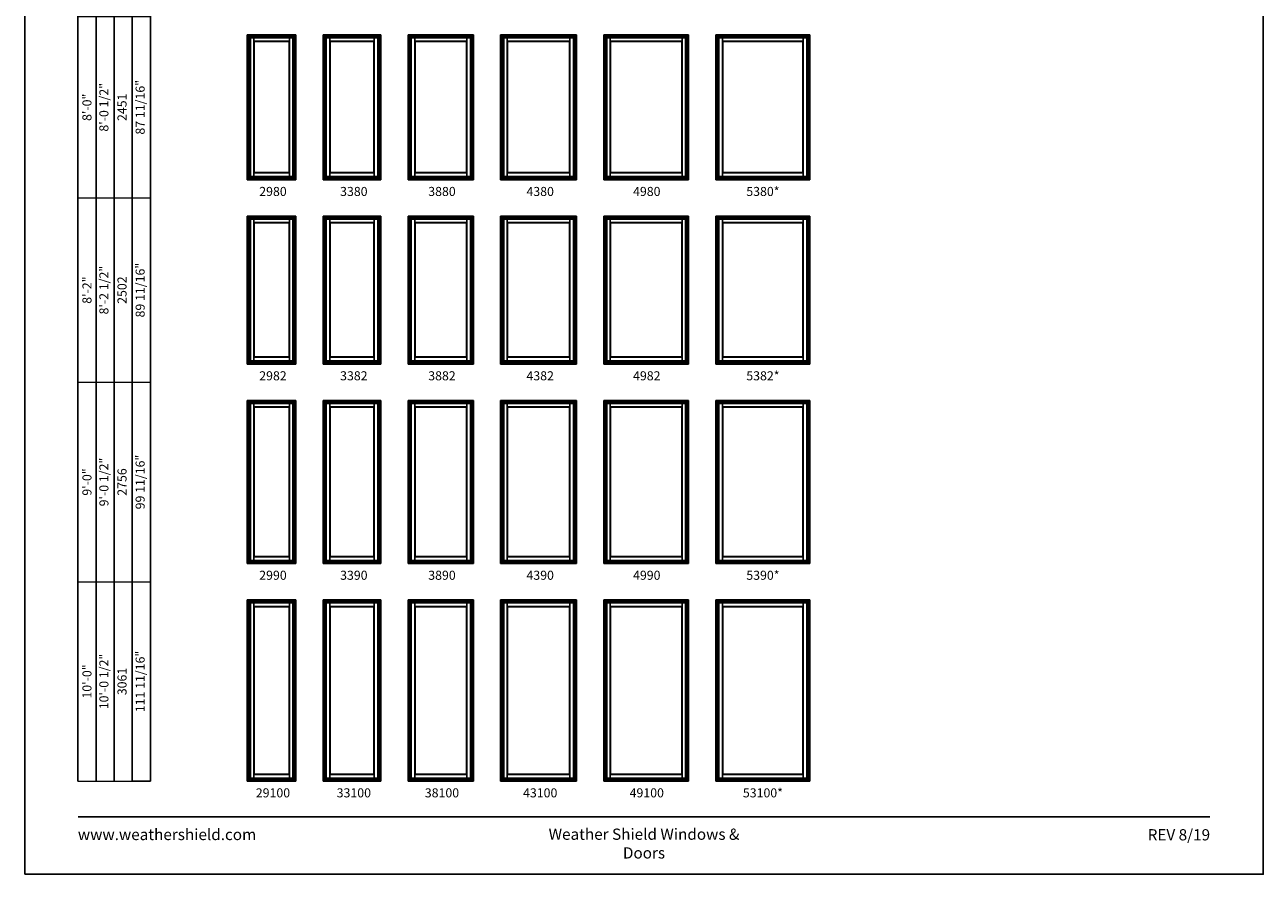
# Model space of a CAD drawing. Extents: x 0 to 820, y 30 to 1100.
# Drawn here: x 0 to 820, y 30 to 592 of the extents above; entities that cross this region are included whole.
import ezdxf
from ezdxf.enums import TextEntityAlignment as Align

# ---------------------------------------------------------------- set-up
doc = ezdxf.new("R2010")
doc.units = 0
doc.header["$LTSCALE"] = 0.25
doc.header["$MEASUREMENT"] = 0
doc.layers.get('0').update_dxf_attribs({"linetype": 'CONTINUOUS'})
doc.layers.get('Defpoints').update_dxf_attribs({"color": 3, "linetype": 'CONTINUOUS'})
doc.styles.add('ARIAL', font='arial.ttf', dxfattribs={"height": 4})

# ---------------------------------------------------------------- blocks, each defined once
blk = doc.blocks.new('*T14')
at = {"color": 0, "linetype": 'ByBlock', "lineweight": -2, "transparency": 16777216}
blk.add_line((36, 0), (48, 0), dxfattribs=at)
at = {"layer": 'Defpoints', "color": 8, "linetype": 'ByBlock', "lineweight": 0, "transparency": 16777216}
for p, q in [((0, 0), (0, 824)), ((0, 824), (48, 824)), ((12, 0), (12, 824)), ((24, 0), (24, 824)), ((36, 0), (36, 824)), ((48, 0), (48, 824)), ((0, 724), (48, 724)), ((0, 618), (48, 618)), ((0, 506), (48, 506)), ((0, 386), (48, 386)), ((0, 264), (48, 264)), ((0, 132), (48, 132)), ((0, 0), (36, 0))]:
    blk.add_line(p, q, dxfattribs=at)
at = {"color": 0, "transparency": 16777216, "char_height": 6, "attachment_point": 5, "rotation": 90, "style": 'ARIAL'}
for s, insert, width in [('{\\A1;6\'-7 1/2"', (6, 774), 99.88), ('71 3/16"', (42, 774), 99.88), ('6\'-8"', (18, 774), 99.88), ('2032', (30, 774), 99.88), ('{\\A1;6\'-10"', (6, 671), 105.88), ('6\'-10 1/2"', (18, 671), 105.88), ('73 11/16"', (42, 671), 105.88), ('2096', (30, 671), 105.88), ('7\'-2 1/2"', (18, 562), 111.88), ('77 11/16"', (42, 562), 111.88), ('{\\A1;7\'-2"', (6, 562), 111.88), ('2197', (30, 562), 111.88), ('8\'-0 1/2"', (18, 446), 119.88), ('87 11/16"', (42, 446), 119.88), ('{\\A1;8\'-0"', (6, 446), 119.88), ('2451', (30, 446), 119.88), ('8\'-2 1/2"', (18, 325), 121.88), ('89 11/16"', (42, 325), 121.88), ('{\\A1;8\'-2"', (6, 325), 121.88), ('2502', (30, 325), 121.88), ('9\'-0 1/2"', (18, 198), 131.88), ('99 11/16"', (42, 198), 131.88), ('{\\A1;9\'-0"', (6, 198), 131.88), ('2756', (30, 198), 131.88), ('10\'-0 1/2"', (18, 66), 131.88), ('111 11/16"', (42, 66), 131.88), ('{\\A1;10\'-0"', (6, 66), 131.88), ('3061', (30, 66), 131.88)]:
    blk.add_mtext(s, dxfattribs=dict(at, insert=insert, width=width))

msp = doc.modelspace()

# ---------------------------------------------------------------- linework, layer by layer
for p, q in [((35.17, 986.73), (35.17, 91.56)), ((47.17, 974.73), (47.17, 91.56)), ((59.17, 962.73), (59.17, 91.56)), ((71.17, 950.73), (71.17, 91.56)), ((83.17, 938.73), (83.17, 91.56)), ((178.38, 584.37), (148.5, 584.37)), ((148.5, 489.56), (148.5, 584.37)), ((178.38, 584.07), (148.5, 584.07)), ((149.13, 491.44), (149.13, 584.07)), ((149.35, 491.66), (149.35, 583.52)), ((149.35, 583.52), (177.53, 583.52)), ((151.69, 491.66), (151.69, 583.52)), ((175.19, 491.66), (175.19, 583.52)), ((177.53, 491.66), (177.53, 583.52)), ((177.75, 491.44), (177.75, 584.07)), ((178.38, 489.56), (178.38, 584.37)), ((234.63, 584.37), (198.75, 584.37)), ((198.75, 489.56), (198.75, 584.37)), ((234.63, 584.07), (198.75, 584.07)), ((199.38, 491.44), (199.38, 584.07)), ((199.6, 491.66), (199.6, 583.52)), ((199.6, 583.52), (233.78, 583.52)), ((201.94, 491.66), (201.94, 583.52)), ((231.44, 491.66), (231.44, 583.52)), ((233.78, 491.66), (233.78, 583.52)), ((234, 491.44), (234, 584.07)), ((234.63, 489.56), (234.63, 584.37)), ((295.88, 584.37), (255, 584.37)), ((255, 489.56), (255, 584.37)), ((295.88, 584.07), (255, 584.07)), ((255.63, 491.44), (255.63, 584.07)), ((255.85, 491.66), (255.85, 583.52)), ((255.85, 583.52), (295.03, 583.52)), ((258.19, 491.66), (258.19, 583.52)), ((292.69, 491.66), (292.69, 583.52)), ((295.03, 491.66), (295.03, 583.52)), ((295.25, 491.44), (295.25, 584.07)), ((295.88, 489.56), (295.88, 584.37)), ((364.13, 584.37), (316.25, 584.37)), ((316.25, 489.56), (316.25, 584.37)), ((364.13, 584.07), (316.25, 584.07)), ((316.88, 491.44), (316.88, 584.07)), ((317.1, 491.66), (317.1, 583.52)), ((317.1, 583.52), (363.28, 583.52)), ((319.44, 491.66), (319.44, 583.52)), ((360.94, 491.66), (360.94, 583.52)), ((363.28, 491.66), (363.28, 583.52)), ((363.5, 491.44), (363.5, 584.07)), ((364.13, 489.56), (364.13, 584.37)), ((438.38, 584.37), (384.5, 584.37)), ((384.5, 489.56), (384.5, 584.37)), ((438.38, 584.07), (384.5, 584.07)), ((385.13, 491.44), (385.13, 584.07)), ((385.35, 491.66), (385.35, 583.52)), ((385.35, 583.52), (437.53, 583.52)), ((387.69, 491.66), (387.69, 583.52)), ((435.19, 491.66), (435.19, 583.52)), ((437.53, 491.66), (437.53, 583.52)), ((437.75, 491.44), (437.75, 584.07)), ((438.38, 489.56), (438.38, 584.37)), ((518.63, 584.37), (458.75, 584.37)), ((458.75, 489.56), (458.75, 584.37)), ((518.63, 584.07), (458.75, 584.07)), ((459.38, 491.44), (459.38, 584.07)), ((459.6, 491.66), (459.6, 583.52)), ((459.6, 583.52), (517.78, 583.52)), ((461.94, 491.66), (461.94, 583.52)), ((515.44, 491.66), (515.44, 583.52)), ((517.78, 491.66), (517.78, 583.52)), ((518, 491.44), (518, 584.07)), ((518.63, 489.56), (518.63, 584.37)), ((175.19, 581.22), (151.69, 581.22)), ((174.97, 581), (151.91, 581)), ((151.91, 494.31), (151.91, 581)), ((174.97, 494.31), (174.97, 581)), ((231.44, 581.22), (201.94, 581.22)), ((231.22, 581), (202.16, 581)), ((202.16, 494.31), (202.16, 581)), ((231.22, 494.31), (231.22, 581)), ((292.69, 581.22), (258.19, 581.22)), ((292.47, 581), (258.41, 581)), ((258.41, 494.31), (258.41, 581)), ((292.47, 494.31), (292.47, 581)), ((360.94, 581.22), (319.44, 581.22)), ((360.72, 581), (319.66, 581)), ((319.66, 494.31), (319.66, 581)), ((360.72, 494.31), (360.72, 581)), ((435.19, 581.22), (387.69, 581.22)), ((434.97, 581), (387.91, 581)), ((387.91, 494.31), (387.91, 581)), ((434.97, 494.31), (434.97, 581)), ((515.44, 581.22), (461.94, 581.22)), ((515.22, 581), (462.16, 581)), ((462.16, 494.31), (462.16, 581)), ((515.22, 494.31), (515.22, 581)), ((175.19, 494.09), (151.69, 494.09)), ((174.97, 494.31), (151.91, 494.31)), ((231.44, 494.09), (201.94, 494.09)), ((231.22, 494.31), (202.16, 494.31)), ((292.69, 494.09), (258.19, 494.09)), ((292.47, 494.31), (258.41, 494.31)), ((360.94, 494.09), (319.44, 494.09)), ((360.72, 494.31), (319.66, 494.31)), ((435.19, 494.09), (387.69, 494.09)), ((434.97, 494.31), (387.91, 494.31)), ((515.44, 494.09), (461.94, 494.09)), ((515.22, 494.31), (462.16, 494.31)), ((149.13, 491.44), (177.75, 491.44)), ((199.38, 491.44), (234, 491.44)), ((255.63, 491.44), (295.25, 491.44)), ((316.88, 491.44), (363.5, 491.44)), ((385.13, 491.44), (437.75, 491.44)), ((459.38, 491.44), (518, 491.44)), ((178.38, 464.37), (148.5, 464.37)), ((148.5, 367.56), (148.5, 464.37)), ((178.38, 464.07), (148.5, 464.07)), ((149.13, 369.44), (149.13, 464.07)), ((149.35, 369.66), (149.35, 463.52)), ((149.35, 463.52), (177.53, 463.52)), ((151.69, 369.66), (151.69, 463.52)), ((175.19, 461.22), (151.69, 461.22)), ((174.97, 461), (151.91, 461)), ((151.91, 372.31), (151.91, 461)), ((174.97, 372.31), (174.97, 461)), ((175.19, 369.66), (175.19, 463.52)), ((177.53, 369.66), (177.53, 463.52)), ((177.75, 369.44), (177.75, 464.07)), ((178.38, 367.56), (178.38, 464.37)), ((234.63, 464.37), (198.75, 464.37)), ((198.75, 367.56), (198.75, 464.37)), ((234.63, 464.07), (198.75, 464.07)), ((199.38, 369.44), (199.38, 464.07)), ((199.6, 369.66), (199.6, 463.52)), ((199.6, 463.52), (233.78, 463.52)), ((201.94, 369.66), (201.94, 463.52)), ((231.44, 461.22), (201.94, 461.22)), ((231.22, 461), (202.16, 461)), ((202.16, 372.31), (202.16, 461)), ((231.22, 372.31), (231.22, 461)), ((231.44, 369.66), (231.44, 463.52)), ((233.78, 369.66), (233.78, 463.52)), ((234, 369.44), (234, 464.07)), ((234.63, 367.56), (234.63, 464.37)), ((295.88, 464.37), (255, 464.37)), ((255, 367.56), (255, 464.37)), ((295.88, 464.07), (255, 464.07)), ((255.63, 369.44), (255.63, 464.07)), ((255.85, 369.66), (255.85, 463.52)), ((255.85, 463.52), (295.03, 463.52)), ((258.19, 369.66), (258.19, 463.52)), ((292.69, 461.22), (258.19, 461.22)), ((292.47, 461), (258.41, 461)), ((258.41, 372.31), (258.41, 461)), ((292.47, 372.31), (292.47, 461)), ((292.69, 369.66), (292.69, 463.52)), ((295.03, 369.66), (295.03, 463.52)), ((295.25, 369.44), (295.25, 464.07)), ((295.88, 367.56), (295.88, 464.37)), ((364.13, 464.37), (316.25, 464.37)), ((316.25, 367.56), (316.25, 464.37)), ((364.13, 464.07), (316.25, 464.07)), ((316.88, 369.44), (316.88, 464.07)), ((317.1, 369.66), (317.1, 463.52)), ((317.1, 463.52), (363.28, 463.52)), ((319.44, 369.66), (319.44, 463.52)), ((360.94, 461.22), (319.44, 461.22)), ((360.72, 461), (319.66, 461)), ((319.66, 372.31), (319.66, 461)), ((360.72, 372.31), (360.72, 461)), ((360.94, 369.66), (360.94, 463.52)), ((363.28, 369.66), (363.28, 463.52)), ((363.5, 369.44), (363.5, 464.07)), ((364.13, 367.56), (364.13, 464.37)), ((438.38, 464.37), (384.5, 464.37)), ((384.5, 367.56), (384.5, 464.37)), ((438.38, 464.07), (384.5, 464.07)), ((385.13, 369.44), (385.13, 464.07)), ((385.35, 369.66), (385.35, 463.52)), ((385.35, 463.52), (437.53, 463.52)), ((387.69, 369.66), (387.69, 463.52)), ((435.19, 461.22), (387.69, 461.22)), ((434.97, 461), (387.91, 461)), ((387.91, 372.31), (387.91, 461)), ((434.97, 372.31), (434.97, 461)), ((435.19, 369.66), (435.19, 463.52)), ((437.53, 369.66), (437.53, 463.52)), ((437.75, 369.44), (437.75, 464.07)), ((438.38, 367.56), (438.38, 464.37)), ((518.63, 464.37), (458.75, 464.37)), ((458.75, 367.56), (458.75, 464.37)), ((518.63, 464.07), (458.75, 464.07)), ((459.38, 369.44), (459.38, 464.07)), ((459.6, 369.66), (459.6, 463.52)), ((459.6, 463.52), (517.78, 463.52)), ((461.94, 369.66), (461.94, 463.52)), ((515.44, 461.22), (461.94, 461.22)), ((515.22, 461), (462.16, 461)), ((462.16, 372.31), (462.16, 461)), ((515.22, 372.31), (515.22, 461)), ((515.44, 369.66), (515.44, 463.52)), ((517.78, 369.66), (517.78, 463.52)), ((518, 369.44), (518, 464.07)), ((518.63, 367.56), (518.63, 464.37)), ((149.13, 369.44), (177.75, 369.44)), ((175.19, 372.09), (151.69, 372.09)), ((174.97, 372.31), (151.91, 372.31)), ((199.38, 369.44), (234, 369.44)), ((231.44, 372.09), (201.94, 372.09)), ((231.22, 372.31), (202.16, 372.31)), ((255.63, 369.44), (295.25, 369.44)), ((292.69, 372.09), (258.19, 372.09)), ((292.47, 372.31), (258.41, 372.31)), ((316.88, 369.44), (363.5, 369.44)), ((360.94, 372.09), (319.44, 372.09)), ((360.72, 372.31), (319.66, 372.31)), ((385.13, 369.44), (437.75, 369.44)), ((435.19, 372.09), (387.69, 372.09)), ((434.97, 372.31), (387.91, 372.31)), ((459.38, 369.44), (518, 369.44)), ((515.44, 372.09), (461.94, 372.09)), ((515.22, 372.31), (462.16, 372.31)), ((178.38, 342.37), (148.5, 342.37)), ((148.5, 235.56), (148.5, 342.37)), ((178.38, 342.07), (148.5, 342.07)), ((149.13, 237.44), (149.13, 342.07)), ((149.35, 237.66), (149.35, 341.52)), ((149.35, 341.52), (177.53, 341.52)), ((151.69, 237.66), (151.69, 341.52)), ((175.19, 339.22), (151.69, 339.22)), ((174.97, 339), (151.91, 339)), ((151.91, 240.31), (151.91, 339)), ((174.97, 240.31), (174.97, 339)), ((175.19, 237.66), (175.19, 341.52)), ((177.53, 237.66), (177.53, 341.52)), ((177.75, 237.44), (177.75, 342.07)), ((178.38, 235.56), (178.38, 342.37)), ((234.63, 342.37), (198.75, 342.37)), ((198.75, 235.56), (198.75, 342.37)), ((234.63, 342.07), (198.75, 342.07)), ((199.38, 237.44), (199.38, 342.07)), ((199.6, 237.66), (199.6, 341.52)), ((199.6, 341.52), (233.78, 341.52)), ((201.94, 237.66), (201.94, 341.52)), ((231.44, 339.22), (201.94, 339.22)), ((231.22, 339), (202.16, 339)), ((202.16, 240.31), (202.16, 339)), ((231.22, 240.31), (231.22, 339)), ((231.44, 237.66), (231.44, 341.52)), ((233.78, 237.66), (233.78, 341.52)), ((234, 237.44), (234, 342.07)), ((234.63, 235.56), (234.63, 342.37)), ((295.88, 342.37), (255, 342.37)), ((255, 235.56), (255, 342.37)), ((295.88, 342.07), (255, 342.07)), ((255.63, 237.44), (255.63, 342.07)), ((255.85, 237.66), (255.85, 341.52)), ((255.85, 341.52), (295.03, 341.52)), ((258.19, 237.66), (258.19, 341.52)), ((292.69, 339.22), (258.19, 339.22)), ((292.47, 339), (258.41, 339)), ((258.41, 240.31), (258.41, 339)), ((292.47, 240.31), (292.47, 339)), ((292.69, 237.66), (292.69, 341.52)), ((295.03, 237.66), (295.03, 341.52)), ((295.25, 237.44), (295.25, 342.07)), ((295.88, 235.56), (295.88, 342.37)), ((364.13, 342.37), (316.25, 342.37)), ((316.25, 235.56), (316.25, 342.37)), ((364.13, 342.07), (316.25, 342.07)), ((316.88, 237.44), (316.88, 342.07)), ((317.1, 237.66), (317.1, 341.52)), ((317.1, 341.52), (363.28, 341.52)), ((319.44, 237.66), (319.44, 341.52)), ((360.94, 339.22), (319.44, 339.22)), ((360.72, 339), (319.66, 339)), ((319.66, 240.31), (319.66, 339)), ((360.72, 240.31), (360.72, 339)), ((360.94, 237.66), (360.94, 341.52)), ((363.28, 237.66), (363.28, 341.52)), ((363.5, 237.44), (363.5, 342.07)), ((364.13, 235.56), (364.13, 342.37)), ((438.38, 342.37), (384.5, 342.37)), ((384.5, 235.56), (384.5, 342.37)), ((438.38, 342.07), (384.5, 342.07)), ((385.13, 237.44), (385.13, 342.07)), ((385.35, 237.66), (385.35, 341.52)), ((385.35, 341.52), (437.53, 341.52)), ((387.69, 237.66), (387.69, 341.52)), ((435.19, 339.22), (387.69, 339.22)), ((434.97, 339), (387.91, 339)), ((387.91, 240.31), (387.91, 339)), ((434.97, 240.31), (434.97, 339)), ((435.19, 237.66), (435.19, 341.52)), ((437.53, 237.66), (437.53, 341.52)), ((437.75, 237.44), (437.75, 342.07)), ((438.38, 235.56), (438.38, 342.37)), ((518.63, 342.37), (458.75, 342.37)), ((458.75, 235.56), (458.75, 342.37)), ((518.63, 342.07), (458.75, 342.07)), ((459.38, 237.44), (459.38, 342.07)), ((459.6, 237.66), (459.6, 341.52)), ((459.6, 341.52), (517.78, 341.52)), ((461.94, 237.66), (461.94, 341.52)), ((515.44, 339.22), (461.94, 339.22)), ((515.22, 339), (462.16, 339)), ((462.16, 240.31), (462.16, 339)), ((515.22, 240.31), (515.22, 339)), ((515.44, 237.66), (515.44, 341.52)), ((517.78, 237.66), (517.78, 341.52)), ((518, 237.44), (518, 342.07)), ((518.63, 235.56), (518.63, 342.37)), ((175.19, 240.09), (151.69, 240.09)), ((174.97, 240.31), (151.91, 240.31)), ((231.44, 240.09), (201.94, 240.09)), ((231.22, 240.31), (202.16, 240.31)), ((292.69, 240.09), (258.19, 240.09)), ((292.47, 240.31), (258.41, 240.31)), ((360.94, 240.09), (319.44, 240.09)), ((360.72, 240.31), (319.66, 240.31)), ((435.19, 240.09), (387.69, 240.09)), ((434.97, 240.31), (387.91, 240.31)), ((515.44, 240.09), (461.94, 240.09)), ((515.22, 240.31), (462.16, 240.31)), ((149.13, 237.44), (177.75, 237.44)), ((199.38, 237.44), (234, 237.44)), ((255.63, 237.44), (295.25, 237.44)), ((316.88, 237.44), (363.5, 237.44)), ((385.13, 237.44), (437.75, 237.44)), ((459.38, 237.44), (518, 237.44)), ((178.38, 210.37), (148.5, 210.37)), ((148.5, 91.56), (148.5, 210.37)), ((178.38, 210.07), (148.5, 210.07)), ((149.13, 93.44), (149.13, 210.07)), ((149.35, 93.66), (149.35, 209.52)), ((149.35, 209.52), (177.53, 209.52)), ((151.69, 93.66), (151.69, 209.52)), ((175.19, 207.22), (151.69, 207.22)), ((174.97, 207), (151.91, 207)), ((151.91, 96.31), (151.91, 207)), ((174.97, 96.31), (174.97, 207)), ((175.19, 93.66), (175.19, 209.52)), ((177.53, 93.66), (177.53, 209.52)), ((177.75, 93.44), (177.75, 210.07)), ((178.38, 91.56), (178.38, 210.37)), ((234.63, 210.37), (198.75, 210.37)), ((198.75, 91.56), (198.75, 210.37)), ((234.63, 210.07), (198.75, 210.07)), ((199.38, 93.44), (199.38, 210.07)), ((199.6, 93.66), (199.6, 209.52)), ((199.6, 209.52), (233.78, 209.52)), ((201.94, 93.66), (201.94, 209.52)), ((231.44, 207.22), (201.94, 207.22)), ((231.22, 207), (202.16, 207)), ((202.16, 96.31), (202.16, 207)), ((231.22, 96.31), (231.22, 207)), ((231.44, 93.66), (231.44, 209.52)), ((233.78, 93.66), (233.78, 209.52)), ((234, 93.44), (234, 210.07)), ((234.63, 91.56), (234.63, 210.37)), ((295.88, 210.37), (255, 210.37)), ((255, 91.56), (255, 210.37)), ((295.88, 210.07), (255, 210.07)), ((255.63, 93.44), (255.63, 210.07)), ((255.85, 93.66), (255.85, 209.52)), ((255.85, 209.52), (295.03, 209.52)), ((258.19, 93.66), (258.19, 209.52)), ((292.69, 207.22), (258.19, 207.22)), ((292.47, 207), (258.41, 207)), ((258.41, 96.31), (258.41, 207)), ((292.47, 96.31), (292.47, 207)), ((292.69, 93.66), (292.69, 209.52)), ((295.03, 93.66), (295.03, 209.52)), ((295.25, 93.44), (295.25, 210.07)), ((295.88, 91.56), (295.88, 210.37)), ((364.13, 210.37), (316.25, 210.37)), ((316.25, 91.56), (316.25, 210.37)), ((364.13, 210.07), (316.25, 210.07)), ((316.88, 93.44), (316.88, 210.07)), ((317.1, 93.66), (317.1, 209.52)), ((317.1, 209.52), (363.28, 209.52)), ((319.44, 93.66), (319.44, 209.52)), ((360.94, 207.22), (319.44, 207.22)), ((360.72, 207), (319.66, 207)), ((319.66, 96.31), (319.66, 207)), ((360.72, 96.31), (360.72, 207)), ((360.94, 93.66), (360.94, 209.52)), ((363.28, 93.66), (363.28, 209.52)), ((363.5, 93.44), (363.5, 210.07)), ((364.13, 91.56), (364.13, 210.37)), ((438.38, 210.37), (384.5, 210.37)), ((384.5, 91.56), (384.5, 210.37)), ((438.38, 210.07), (384.5, 210.07)), ((385.13, 93.44), (385.13, 210.07)), ((385.35, 93.66), (385.35, 209.52)), ((385.35, 209.52), (437.53, 209.52)), ((387.69, 93.66), (387.69, 209.52)), ((435.19, 207.22), (387.69, 207.22)), ((434.97, 207), (387.91, 207)), ((387.91, 96.31), (387.91, 207)), ((434.97, 96.31), (434.97, 207)), ((435.19, 93.66), (435.19, 209.52)), ((437.53, 93.66), (437.53, 209.52)), ((437.75, 93.44), (437.75, 210.07)), ((438.38, 91.56), (438.38, 210.37)), ((518.63, 210.37), (458.75, 210.37)), ((458.75, 91.56), (458.75, 210.37)), ((518.63, 210.07), (458.75, 210.07)), ((459.38, 93.44), (459.38, 210.07)), ((459.6, 93.66), (459.6, 209.52)), ((459.6, 209.52), (517.78, 209.52)), ((461.94, 93.66), (461.94, 209.52)), ((515.44, 207.22), (461.94, 207.22)), ((515.22, 207), (462.16, 207)), ((462.16, 96.31), (462.16, 207)), ((515.22, 96.31), (515.22, 207)), ((515.44, 93.66), (515.44, 209.52)), ((517.78, 93.66), (517.78, 209.52)), ((518, 93.44), (518, 210.07)), ((518.63, 91.56), (518.63, 210.37)), ((149.13, 93.44), (177.75, 93.44)), ((175.19, 96.09), (151.69, 96.09)), ((174.97, 96.31), (151.91, 96.31)), ((199.38, 93.44), (234, 93.44)), ((231.44, 96.09), (201.94, 96.09)), ((231.22, 96.31), (202.16, 96.31)), ((255.63, 93.44), (295.25, 93.44)), ((292.69, 96.09), (258.19, 96.09)), ((292.47, 96.31), (258.41, 96.31)), ((316.88, 93.44), (363.5, 93.44)), ((360.94, 96.09), (319.44, 96.09)), ((360.72, 96.31), (319.66, 96.31)), ((385.13, 93.44), (437.75, 93.44)), ((435.19, 96.09), (387.69, 96.09)), ((434.97, 96.31), (387.91, 96.31)), ((459.38, 93.44), (518, 93.44)), ((515.44, 96.09), (461.94, 96.09)), ((515.22, 96.31), (462.16, 96.31))]:
    msp.add_line(p, q)
at = {"linetype": 'Continuous'}
for p, q in [((147.31, 585.56), (147.31, 489.56)), ((147.31, 585.56), (179.56, 585.56)), ((148.5, 584.37), (147.31, 585.56)), ((147.69, 585.18), (147.69, 489.81)), ((179.19, 585.18), (147.69, 585.18)), ((149.13, 583.75), (177.75, 583.75)), ((149.35, 583.52), (149.13, 583.75)), ((177.53, 583.52), (177.75, 583.75)), ((178.38, 584.37), (179.56, 585.56)), ((179.19, 489.81), (179.19, 585.18)), ((179.56, 489.56), (179.56, 585.56)), ((197.56, 585.56), (197.56, 489.56)), ((197.56, 585.56), (235.81, 585.56)), ((198.75, 584.37), (197.56, 585.56)), ((197.94, 585.18), (197.94, 489.81)), ((235.44, 585.18), (197.94, 585.18)), ((199.38, 583.75), (234, 583.75)), ((199.6, 583.52), (199.38, 583.75)), ((233.78, 583.52), (234, 583.75)), ((234.63, 584.37), (235.81, 585.56)), ((235.44, 489.81), (235.44, 585.18)), ((235.81, 489.56), (235.81, 585.56)), ((253.81, 585.56), (253.81, 489.56)), ((253.81, 585.56), (297.06, 585.56)), ((255, 584.37), (253.81, 585.56)), ((254.19, 585.18), (254.19, 489.81)), ((296.69, 585.18), (254.19, 585.18)), ((255.63, 583.75), (295.25, 583.75)), ((255.85, 583.52), (255.63, 583.75)), ((295.03, 583.52), (295.25, 583.75)), ((295.88, 584.37), (297.06, 585.56)), ((296.69, 489.81), (296.69, 585.18)), ((297.06, 489.56), (297.06, 585.56)), ((315.06, 585.56), (315.06, 489.56)), ((315.06, 585.56), (365.31, 585.56)), ((316.25, 584.37), (315.06, 585.56)), ((315.44, 585.18), (315.44, 489.81)), ((364.94, 585.18), (315.44, 585.18)), ((316.88, 583.75), (363.5, 583.75)), ((317.1, 583.52), (316.88, 583.75)), ((363.28, 583.52), (363.5, 583.75)), ((364.13, 584.37), (365.31, 585.56)), ((364.94, 489.81), (364.94, 585.18)), ((365.31, 489.56), (365.31, 585.56)), ((383.31, 585.56), (383.31, 489.56)), ((383.31, 585.56), (439.56, 585.56)), ((384.5, 584.37), (383.31, 585.56)), ((383.69, 585.18), (383.69, 489.81)), ((439.19, 585.18), (383.69, 585.18)), ((385.13, 583.75), (437.75, 583.75)), ((385.35, 583.52), (385.13, 583.75)), ((437.53, 583.52), (437.75, 583.75)), ((438.38, 584.37), (439.56, 585.56)), ((439.19, 489.81), (439.19, 585.18)), ((439.56, 489.56), (439.56, 585.56)), ((457.56, 585.56), (457.56, 489.56)), ((457.56, 585.56), (519.81, 585.56)), ((458.75, 584.37), (457.56, 585.56)), ((457.94, 585.18), (457.94, 489.81)), ((519.44, 585.18), (457.94, 585.18)), ((459.38, 583.75), (518, 583.75)), ((459.6, 583.52), (459.38, 583.75)), ((517.78, 583.52), (518, 583.75)), ((518.63, 584.37), (519.81, 585.56)), ((519.44, 489.81), (519.44, 585.18)), ((519.81, 489.56), (519.81, 585.56)), ((151.91, 581), (151.69, 581.22)), ((175.19, 581.22), (174.97, 581)), ((202.16, 581), (201.94, 581.22)), ((231.44, 581.22), (231.22, 581)), ((258.41, 581), (258.19, 581.22)), ((292.69, 581.22), (292.47, 581)), ((319.66, 581), (319.44, 581.22)), ((360.94, 581.22), (360.72, 581)), ((387.91, 581), (387.69, 581.22)), ((435.19, 581.22), (434.97, 581)), ((462.16, 581), (461.94, 581.22)), ((515.44, 581.22), (515.22, 581)), ((151.69, 494.09), (151.91, 494.31)), ((174.97, 494.31), (175.19, 494.09)), ((201.94, 494.09), (202.16, 494.31)), ((231.22, 494.31), (231.44, 494.09)), ((258.19, 494.09), (258.41, 494.31)), ((292.47, 494.31), (292.69, 494.09)), ((319.44, 494.09), (319.66, 494.31)), ((360.72, 494.31), (360.94, 494.09)), ((387.69, 494.09), (387.91, 494.31)), ((434.97, 494.31), (435.19, 494.09)), ((461.94, 494.09), (462.16, 494.31)), ((515.22, 494.31), (515.44, 494.09)), ((148.5, 489.81), (147.31, 489.81)), ((148.5, 489.81), (147.31, 489.81)), ((147.31, 489.56), (179.56, 489.56)), ((149.35, 491.66), (148.5, 490.81)), ((148.51, 490.81), (178.38, 490.81)), ((148.51, 490.81), (177.74, 490.81)), ((148.51, 490.56), (178.38, 490.56)), ((149.35, 491.66), (177.53, 491.66)), ((175.59, 491.06), (175.59, 491.06)), ((175.64, 491.06), (175.64, 491.06)), ((175.65, 491.06), (175.65, 491.06)), ((175.78, 491.06), (175.78, 491.06)), ((177.53, 491.66), (178.38, 490.81)), ((178.37, 490.81), (178.37, 490.81)), ((178.38, 489.81), (179.17, 489.81)), ((179.19, 489.81), (179.56, 489.81)), ((198.75, 489.81), (197.56, 489.81)), ((198.75, 489.81), (197.56, 489.81)), ((197.56, 489.56), (235.81, 489.56)), ((199.6, 491.66), (198.75, 490.81)), ((198.76, 490.81), (234.63, 490.81)), ((198.76, 490.81), (233.99, 490.81)), ((198.76, 490.56), (234.63, 490.56)), ((199.6, 491.66), (233.78, 491.66)), ((231.84, 491.06), (231.84, 491.06)), ((231.89, 491.06), (231.89, 491.06)), ((231.9, 491.06), (231.9, 491.06)), ((232.03, 491.06), (232.03, 491.06)), ((233.78, 491.66), (234.63, 490.81)), ((234.62, 490.81), (234.62, 490.81)), ((234.63, 489.81), (235.42, 489.81)), ((235.44, 489.81), (235.81, 489.81)), ((255, 489.81), (253.81, 489.81)), ((255, 489.81), (253.81, 489.81)), ((253.81, 489.56), (297.06, 489.56)), ((255.85, 491.66), (255, 490.81)), ((255.01, 490.81), (295.88, 490.81)), ((255.01, 490.81), (295.24, 490.81)), ((255.01, 490.56), (295.88, 490.56)), ((255.85, 491.66), (295.03, 491.66)), ((293.09, 491.06), (293.09, 491.06)), ((293.14, 491.06), (293.14, 491.06)), ((293.15, 491.06), (293.15, 491.06)), ((293.28, 491.06), (293.28, 491.06)), ((295.03, 491.66), (295.88, 490.81)), ((295.87, 490.81), (295.87, 490.81)), ((295.88, 489.81), (296.67, 489.81)), ((296.69, 489.81), (297.06, 489.81)), ((316.25, 489.81), (315.06, 489.81)), ((316.25, 489.81), (315.06, 489.81)), ((315.06, 489.56), (365.31, 489.56)), ((317.1, 491.66), (316.25, 490.81)), ((316.26, 490.81), (364.13, 490.81)), ((316.26, 490.81), (363.49, 490.81)), ((316.26, 490.56), (364.13, 490.56)), ((317.1, 491.66), (363.28, 491.66)), ((361.34, 491.06), (361.34, 491.06)), ((361.39, 491.06), (361.39, 491.06)), ((361.4, 491.06), (361.4, 491.06)), ((361.53, 491.06), (361.53, 491.06)), ((363.28, 491.66), (364.13, 490.81)), ((364.12, 490.81), (364.12, 490.81)), ((364.13, 489.81), (364.92, 489.81)), ((364.94, 489.81), (365.31, 489.81)), ((384.5, 489.81), (383.31, 489.81)), ((384.5, 489.81), (383.31, 489.81)), ((383.31, 489.56), (439.56, 489.56)), ((385.35, 491.66), (384.5, 490.81)), ((384.51, 490.81), (438.38, 490.81)), ((384.51, 490.81), (437.74, 490.81)), ((384.51, 490.56), (438.38, 490.56)), ((385.35, 491.66), (437.53, 491.66)), ((435.59, 491.06), (435.59, 491.06)), ((435.64, 491.06), (435.64, 491.06)), ((435.65, 491.06), (435.65, 491.06)), ((435.78, 491.06), (435.78, 491.06)), ((437.53, 491.66), (438.38, 490.81)), ((438.37, 490.81), (438.37, 490.81)), ((438.38, 489.81), (439.17, 489.81)), ((439.19, 489.81), (439.56, 489.81)), ((458.75, 489.81), (457.56, 489.81)), ((458.75, 489.81), (457.56, 489.81)), ((457.56, 489.56), (519.81, 489.56)), ((459.6, 491.66), (458.75, 490.81)), ((458.76, 490.81), (518.63, 490.81)), ((458.76, 490.81), (517.99, 490.81)), ((458.76, 490.56), (518.63, 490.56)), ((459.6, 491.66), (517.78, 491.66)), ((515.84, 491.06), (515.84, 491.06)), ((515.89, 491.06), (515.89, 491.06)), ((515.9, 491.06), (515.9, 491.06)), ((516.03, 491.06), (516.03, 491.06)), ((517.78, 491.66), (518.63, 490.81)), ((518.62, 490.81), (518.62, 490.81)), ((518.63, 489.81), (519.42, 489.81)), ((519.44, 489.81), (519.81, 489.81)), ((147.31, 465.56), (147.31, 367.56)), ((147.31, 465.56), (179.56, 465.56)), ((148.5, 464.37), (147.31, 465.56)), ((147.69, 465.18), (147.69, 367.81)), ((179.19, 465.18), (147.69, 465.18)), ((149.13, 463.75), (177.75, 463.75)), ((149.35, 463.52), (149.13, 463.75)), ((151.91, 461), (151.69, 461.22)), ((175.19, 461.22), (174.97, 461)), ((177.53, 463.52), (177.75, 463.75)), ((178.38, 464.37), (179.56, 465.56)), ((179.19, 367.81), (179.19, 465.18)), ((179.56, 367.56), (179.56, 465.56)), ((197.56, 465.56), (197.56, 367.56)), ((197.56, 465.56), (235.81, 465.56)), ((198.75, 464.37), (197.56, 465.56)), ((197.94, 465.18), (197.94, 367.81)), ((235.44, 465.18), (197.94, 465.18)), ((199.38, 463.75), (234, 463.75)), ((199.6, 463.52), (199.38, 463.75)), ((202.16, 461), (201.94, 461.22)), ((231.44, 461.22), (231.22, 461)), ((233.78, 463.52), (234, 463.75)), ((234.63, 464.37), (235.81, 465.56)), ((235.44, 367.81), (235.44, 465.18)), ((235.81, 367.56), (235.81, 465.56)), ((253.81, 465.56), (253.81, 367.56)), ((253.81, 465.56), (297.06, 465.56)), ((255, 464.37), (253.81, 465.56)), ((254.19, 465.18), (254.19, 367.81)), ((296.69, 465.18), (254.19, 465.18)), ((255.63, 463.75), (295.25, 463.75)), ((255.85, 463.52), (255.63, 463.75)), ((258.41, 461), (258.19, 461.22)), ((292.69, 461.22), (292.47, 461)), ((295.03, 463.52), (295.25, 463.75)), ((295.88, 464.37), (297.06, 465.56)), ((296.69, 367.81), (296.69, 465.18)), ((297.06, 367.56), (297.06, 465.56)), ((315.06, 465.56), (315.06, 367.56)), ((315.06, 465.56), (365.31, 465.56)), ((316.25, 464.37), (315.06, 465.56)), ((315.44, 465.18), (315.44, 367.81)), ((364.94, 465.18), (315.44, 465.18)), ((316.88, 463.75), (363.5, 463.75)), ((317.1, 463.52), (316.88, 463.75)), ((319.66, 461), (319.44, 461.22)), ((360.94, 461.22), (360.72, 461)), ((363.28, 463.52), (363.5, 463.75)), ((364.13, 464.37), (365.31, 465.56)), ((364.94, 367.81), (364.94, 465.18)), ((365.31, 367.56), (365.31, 465.56)), ((383.31, 465.56), (383.31, 367.56)), ((383.31, 465.56), (439.56, 465.56)), ((384.5, 464.37), (383.31, 465.56)), ((383.69, 465.18), (383.69, 367.81)), ((439.19, 465.18), (383.69, 465.18)), ((385.13, 463.75), (437.75, 463.75)), ((385.35, 463.52), (385.13, 463.75)), ((387.91, 461), (387.69, 461.22)), ((435.19, 461.22), (434.97, 461)), ((437.53, 463.52), (437.75, 463.75)), ((438.38, 464.37), (439.56, 465.56)), ((439.19, 367.81), (439.19, 465.18)), ((439.56, 367.56), (439.56, 465.56)), ((457.56, 465.56), (457.56, 367.56)), ((457.56, 465.56), (519.81, 465.56)), ((458.75, 464.37), (457.56, 465.56)), ((457.94, 465.18), (457.94, 367.81)), ((519.44, 465.18), (457.94, 465.18)), ((459.38, 463.75), (518, 463.75)), ((459.6, 463.52), (459.38, 463.75)), ((462.16, 461), (461.94, 461.22)), ((515.44, 461.22), (515.22, 461)), ((517.78, 463.52), (518, 463.75)), ((518.63, 464.37), (519.81, 465.56)), ((519.44, 367.81), (519.44, 465.18)), ((519.81, 367.56), (519.81, 465.56)), ((149.35, 369.66), (148.5, 368.81)), ((149.35, 369.66), (177.53, 369.66)), ((151.69, 372.09), (151.91, 372.31)), ((174.97, 372.31), (175.19, 372.09)), ((175.59, 369.06), (175.59, 369.06)), ((175.64, 369.06), (175.64, 369.06)), ((175.65, 369.06), (175.65, 369.06)), ((175.78, 369.06), (175.78, 369.06)), ((177.53, 369.66), (178.38, 368.81)), ((199.6, 369.66), (198.75, 368.81)), ((199.6, 369.66), (233.78, 369.66)), ((201.94, 372.09), (202.16, 372.31)), ((231.22, 372.31), (231.44, 372.09)), ((231.84, 369.06), (231.84, 369.06)), ((231.89, 369.06), (231.89, 369.06)), ((231.9, 369.06), (231.9, 369.06)), ((232.03, 369.06), (232.03, 369.06)), ((233.78, 369.66), (234.63, 368.81)), ((255.85, 369.66), (255, 368.81)), ((255.85, 369.66), (295.03, 369.66)), ((258.19, 372.09), (258.41, 372.31)), ((292.47, 372.31), (292.69, 372.09)), ((293.09, 369.06), (293.09, 369.06)), ((293.14, 369.06), (293.14, 369.06)), ((293.15, 369.06), (293.15, 369.06)), ((293.28, 369.06), (293.28, 369.06)), ((295.03, 369.66), (295.88, 368.81)), ((317.1, 369.66), (316.25, 368.81)), ((317.1, 369.66), (363.28, 369.66)), ((319.44, 372.09), (319.66, 372.31)), ((360.72, 372.31), (360.94, 372.09)), ((361.34, 369.06), (361.34, 369.06)), ((361.39, 369.06), (361.39, 369.06)), ((361.4, 369.06), (361.4, 369.06)), ((361.53, 369.06), (361.53, 369.06)), ((363.28, 369.66), (364.13, 368.81)), ((385.35, 369.66), (384.5, 368.81)), ((385.35, 369.66), (437.53, 369.66)), ((387.69, 372.09), (387.91, 372.31)), ((434.97, 372.31), (435.19, 372.09)), ((435.59, 369.06), (435.59, 369.06)), ((435.64, 369.06), (435.64, 369.06)), ((435.65, 369.06), (435.65, 369.06)), ((435.78, 369.06), (435.78, 369.06)), ((437.53, 369.66), (438.38, 368.81)), ((459.6, 369.66), (458.75, 368.81)), ((459.6, 369.66), (517.78, 369.66)), ((461.94, 372.09), (462.16, 372.31)), ((515.22, 372.31), (515.44, 372.09)), ((515.84, 369.06), (515.84, 369.06)), ((515.89, 369.06), (515.89, 369.06)), ((515.9, 369.06), (515.9, 369.06)), ((516.03, 369.06), (516.03, 369.06)), ((517.78, 369.66), (518.63, 368.81)), ((148.5, 367.81), (147.31, 367.81)), ((148.5, 367.81), (147.31, 367.81)), ((147.31, 367.56), (179.56, 367.56)), ((148.51, 368.81), (178.38, 368.81)), ((148.51, 368.81), (177.74, 368.81)), ((148.51, 368.56), (178.38, 368.56)), ((178.37, 368.81), (178.37, 368.81)), ((178.38, 367.81), (179.17, 367.81)), ((179.19, 367.81), (179.56, 367.81)), ((198.75, 367.81), (197.56, 367.81)), ((198.75, 367.81), (197.56, 367.81)), ((197.56, 367.56), (235.81, 367.56)), ((198.76, 368.81), (234.63, 368.81)), ((198.76, 368.81), (233.99, 368.81)), ((198.76, 368.56), (234.63, 368.56)), ((234.62, 368.81), (234.62, 368.81)), ((234.63, 367.81), (235.42, 367.81)), ((235.44, 367.81), (235.81, 367.81)), ((255, 367.81), (253.81, 367.81)), ((255, 367.81), (253.81, 367.81)), ((253.81, 367.56), (297.06, 367.56)), ((255.01, 368.81), (295.88, 368.81)), ((255.01, 368.81), (295.24, 368.81)), ((255.01, 368.56), (295.88, 368.56)), ((295.87, 368.81), (295.87, 368.81)), ((295.88, 367.81), (296.67, 367.81)), ((296.69, 367.81), (297.06, 367.81)), ((316.25, 367.81), (315.06, 367.81)), ((316.25, 367.81), (315.06, 367.81)), ((315.06, 367.56), (365.31, 367.56)), ((316.26, 368.81), (364.13, 368.81)), ((316.26, 368.81), (363.49, 368.81)), ((316.26, 368.56), (364.13, 368.56)), ((364.12, 368.81), (364.12, 368.81)), ((364.13, 367.81), (364.92, 367.81)), ((364.94, 367.81), (365.31, 367.81)), ((384.5, 367.81), (383.31, 367.81)), ((384.5, 367.81), (383.31, 367.81)), ((383.31, 367.56), (439.56, 367.56)), ((384.51, 368.81), (438.38, 368.81)), ((384.51, 368.81), (437.74, 368.81)), ((384.51, 368.56), (438.38, 368.56)), ((438.37, 368.81), (438.37, 368.81)), ((438.38, 367.81), (439.17, 367.81)), ((439.19, 367.81), (439.56, 367.81)), ((458.75, 367.81), (457.56, 367.81)), ((458.75, 367.81), (457.56, 367.81)), ((457.56, 367.56), (519.81, 367.56)), ((458.76, 368.81), (518.63, 368.81)), ((458.76, 368.81), (517.99, 368.81)), ((458.76, 368.56), (518.63, 368.56)), ((518.62, 368.81), (518.62, 368.81)), ((518.63, 367.81), (519.42, 367.81)), ((519.44, 367.81), (519.81, 367.81)), ((147.31, 343.56), (147.31, 235.56)), ((147.31, 343.56), (179.56, 343.56)), ((148.5, 342.37), (147.31, 343.56)), ((147.69, 343.18), (147.69, 235.81)), ((179.19, 343.18), (147.69, 343.18)), ((149.13, 341.75), (177.75, 341.75)), ((149.35, 341.52), (149.13, 341.75)), ((151.91, 339), (151.69, 339.22)), ((175.19, 339.22), (174.97, 339)), ((177.53, 341.52), (177.75, 341.75)), ((178.38, 342.37), (179.56, 343.56)), ((179.19, 235.81), (179.19, 343.18)), ((179.56, 235.56), (179.56, 343.56)), ((197.56, 343.56), (197.56, 235.56)), ((197.56, 343.56), (235.81, 343.56)), ((198.75, 342.37), (197.56, 343.56)), ((197.94, 343.18), (197.94, 235.81)), ((235.44, 343.18), (197.94, 343.18)), ((199.38, 341.75), (234, 341.75)), ((199.6, 341.52), (199.38, 341.75)), ((202.16, 339), (201.94, 339.22)), ((231.44, 339.22), (231.22, 339)), ((233.78, 341.52), (234, 341.75)), ((234.63, 342.37), (235.81, 343.56)), ((235.44, 235.81), (235.44, 343.18)), ((235.81, 235.56), (235.81, 343.56)), ((253.81, 343.56), (253.81, 235.56)), ((253.81, 343.56), (297.06, 343.56)), ((255, 342.37), (253.81, 343.56)), ((254.19, 343.18), (254.19, 235.81)), ((296.69, 343.18), (254.19, 343.18)), ((255.63, 341.75), (295.25, 341.75)), ((255.85, 341.52), (255.63, 341.75)), ((258.41, 339), (258.19, 339.22)), ((292.69, 339.22), (292.47, 339)), ((295.03, 341.52), (295.25, 341.75)), ((295.88, 342.37), (297.06, 343.56)), ((296.69, 235.81), (296.69, 343.18)), ((297.06, 235.56), (297.06, 343.56)), ((315.06, 343.56), (315.06, 235.56)), ((315.06, 343.56), (365.31, 343.56)), ((316.25, 342.37), (315.06, 343.56)), ((315.44, 343.18), (315.44, 235.81)), ((364.94, 343.18), (315.44, 343.18)), ((316.88, 341.75), (363.5, 341.75)), ((317.1, 341.52), (316.88, 341.75)), ((319.66, 339), (319.44, 339.22)), ((360.94, 339.22), (360.72, 339)), ((363.28, 341.52), (363.5, 341.75)), ((364.13, 342.37), (365.31, 343.56)), ((364.94, 235.81), (364.94, 343.18)), ((365.31, 235.56), (365.31, 343.56)), ((383.31, 343.56), (383.31, 235.56)), ((383.31, 343.56), (439.56, 343.56)), ((384.5, 342.37), (383.31, 343.56)), ((383.69, 343.18), (383.69, 235.81)), ((439.19, 343.18), (383.69, 343.18)), ((385.13, 341.75), (437.75, 341.75)), ((385.35, 341.52), (385.13, 341.75)), ((387.91, 339), (387.69, 339.22)), ((435.19, 339.22), (434.97, 339)), ((437.53, 341.52), (437.75, 341.75)), ((438.38, 342.37), (439.56, 343.56)), ((439.19, 235.81), (439.19, 343.18)), ((439.56, 235.56), (439.56, 343.56)), ((457.56, 343.56), (457.56, 235.56)), ((457.56, 343.56), (519.81, 343.56)), ((458.75, 342.37), (457.56, 343.56)), ((457.94, 343.18), (457.94, 235.81)), ((519.44, 343.18), (457.94, 343.18)), ((459.38, 341.75), (518, 341.75)), ((459.6, 341.52), (459.38, 341.75)), ((462.16, 339), (461.94, 339.22)), ((515.44, 339.22), (515.22, 339)), ((517.78, 341.52), (518, 341.75)), ((518.63, 342.37), (519.81, 343.56)), ((519.44, 235.81), (519.44, 343.18)), ((519.81, 235.56), (519.81, 343.56)), ((151.69, 240.09), (151.91, 240.31)), ((174.97, 240.31), (175.19, 240.09)), ((201.94, 240.09), (202.16, 240.31)), ((231.22, 240.31), (231.44, 240.09)), ((258.19, 240.09), (258.41, 240.31)), ((292.47, 240.31), (292.69, 240.09)), ((319.44, 240.09), (319.66, 240.31)), ((360.72, 240.31), (360.94, 240.09)), ((387.69, 240.09), (387.91, 240.31)), ((434.97, 240.31), (435.19, 240.09)), ((461.94, 240.09), (462.16, 240.31)), ((515.22, 240.31), (515.44, 240.09)), ((148.5, 235.81), (147.31, 235.81)), ((148.5, 235.81), (147.31, 235.81)), ((147.31, 235.56), (179.56, 235.56)), ((149.35, 237.66), (148.5, 236.81)), ((148.51, 236.81), (178.38, 236.81)), ((148.51, 236.81), (177.74, 236.81)), ((148.51, 236.56), (178.38, 236.56)), ((149.35, 237.66), (177.53, 237.66)), ((175.59, 237.06), (175.59, 237.06)), ((175.64, 237.06), (175.64, 237.06)), ((175.65, 237.06), (175.65, 237.06)), ((175.78, 237.06), (175.78, 237.06)), ((177.53, 237.66), (178.38, 236.81)), ((178.37, 236.81), (178.37, 236.81)), ((178.38, 235.81), (179.17, 235.81)), ((179.19, 235.81), (179.56, 235.81)), ((198.75, 235.81), (197.56, 235.81)), ((198.75, 235.81), (197.56, 235.81)), ((197.56, 235.56), (235.81, 235.56)), ((199.6, 237.66), (198.75, 236.81)), ((198.76, 236.81), (234.63, 236.81)), ((198.76, 236.81), (233.99, 236.81)), ((198.76, 236.56), (234.63, 236.56)), ((199.6, 237.66), (233.78, 237.66)), ((231.84, 237.06), (231.84, 237.06)), ((231.89, 237.06), (231.89, 237.06)), ((231.9, 237.06), (231.9, 237.06)), ((232.03, 237.06), (232.03, 237.06)), ((233.78, 237.66), (234.63, 236.81)), ((234.62, 236.81), (234.62, 236.81)), ((234.63, 235.81), (235.42, 235.81)), ((235.44, 235.81), (235.81, 235.81)), ((255, 235.81), (253.81, 235.81)), ((255, 235.81), (253.81, 235.81)), ((253.81, 235.56), (297.06, 235.56)), ((255.85, 237.66), (255, 236.81)), ((255.01, 236.81), (295.88, 236.81)), ((255.01, 236.81), (295.24, 236.81)), ((255.01, 236.56), (295.88, 236.56)), ((255.85, 237.66), (295.03, 237.66)), ((293.09, 237.06), (293.09, 237.06)), ((293.14, 237.06), (293.14, 237.06)), ((293.15, 237.06), (293.15, 237.06)), ((293.28, 237.06), (293.28, 237.06)), ((295.03, 237.66), (295.88, 236.81)), ((295.87, 236.81), (295.87, 236.81)), ((295.88, 235.81), (296.67, 235.81)), ((296.69, 235.81), (297.06, 235.81)), ((316.25, 235.81), (315.06, 235.81)), ((316.25, 235.81), (315.06, 235.81)), ((315.06, 235.56), (365.31, 235.56)), ((317.1, 237.66), (316.25, 236.81)), ((316.26, 236.81), (364.13, 236.81)), ((316.26, 236.81), (363.49, 236.81)), ((316.26, 236.56), (364.13, 236.56)), ((317.1, 237.66), (363.28, 237.66)), ((361.34, 237.06), (361.34, 237.06)), ((361.39, 237.06), (361.39, 237.06)), ((361.4, 237.06), (361.4, 237.06)), ((361.53, 237.06), (361.53, 237.06)), ((363.28, 237.66), (364.13, 236.81)), ((364.12, 236.81), (364.12, 236.81)), ((364.13, 235.81), (364.92, 235.81)), ((364.94, 235.81), (365.31, 235.81)), ((384.5, 235.81), (383.31, 235.81)), ((384.5, 235.81), (383.31, 235.81)), ((383.31, 235.56), (439.56, 235.56)), ((385.35, 237.66), (384.5, 236.81)), ((384.51, 236.81), (438.38, 236.81)), ((384.51, 236.81), (437.74, 236.81)), ((384.51, 236.56), (438.38, 236.56)), ((385.35, 237.66), (437.53, 237.66)), ((435.59, 237.06), (435.59, 237.06)), ((435.64, 237.06), (435.64, 237.06)), ((435.65, 237.06), (435.65, 237.06)), ((435.78, 237.06), (435.78, 237.06)), ((437.53, 237.66), (438.38, 236.81)), ((438.37, 236.81), (438.37, 236.81)), ((438.38, 235.81), (439.17, 235.81)), ((439.19, 235.81), (439.56, 235.81)), ((458.75, 235.81), (457.56, 235.81)), ((458.75, 235.81), (457.56, 235.81)), ((457.56, 235.56), (519.81, 235.56)), ((459.6, 237.66), (458.75, 236.81)), ((458.76, 236.81), (518.63, 236.81)), ((458.76, 236.81), (517.99, 236.81)), ((458.76, 236.56), (518.63, 236.56)), ((459.6, 237.66), (517.78, 237.66)), ((515.84, 237.06), (515.84, 237.06)), ((515.89, 237.06), (515.89, 237.06)), ((515.9, 237.06), (515.9, 237.06)), ((516.03, 237.06), (516.03, 237.06)), ((517.78, 237.66), (518.63, 236.81)), ((518.62, 236.81), (518.62, 236.81)), ((518.63, 235.81), (519.42, 235.81)), ((519.44, 235.81), (519.81, 235.81)), ((147.31, 211.56), (147.31, 91.56)), ((147.31, 211.56), (179.56, 211.56)), ((148.5, 210.37), (147.31, 211.56)), ((147.69, 211.18), (147.69, 91.81)), ((179.19, 211.18), (147.69, 211.18)), ((149.13, 209.75), (177.75, 209.75)), ((149.35, 209.52), (149.13, 209.75)), ((151.91, 207), (151.69, 207.22)), ((175.19, 207.22), (174.97, 207)), ((177.53, 209.52), (177.75, 209.75)), ((178.38, 210.37), (179.56, 211.56)), ((179.19, 91.81), (179.19, 211.18)), ((179.56, 91.56), (179.56, 211.56)), ((197.56, 211.56), (197.56, 91.56)), ((197.56, 211.56), (235.81, 211.56)), ((198.75, 210.37), (197.56, 211.56)), ((197.94, 211.18), (197.94, 91.81)), ((235.44, 211.18), (197.94, 211.18)), ((199.38, 209.75), (234, 209.75)), ((199.6, 209.52), (199.38, 209.75)), ((202.16, 207), (201.94, 207.22)), ((231.44, 207.22), (231.22, 207)), ((233.78, 209.52), (234, 209.75)), ((234.63, 210.37), (235.81, 211.56)), ((235.44, 91.81), (235.44, 211.18)), ((235.81, 91.56), (235.81, 211.56)), ((253.81, 211.56), (253.81, 91.56)), ((253.81, 211.56), (297.06, 211.56)), ((255, 210.37), (253.81, 211.56)), ((254.19, 211.18), (254.19, 91.81)), ((296.69, 211.18), (254.19, 211.18)), ((255.63, 209.75), (295.25, 209.75)), ((255.85, 209.52), (255.63, 209.75)), ((258.41, 207), (258.19, 207.22)), ((292.69, 207.22), (292.47, 207)), ((295.03, 209.52), (295.25, 209.75)), ((295.88, 210.37), (297.06, 211.56)), ((296.69, 91.81), (296.69, 211.18)), ((297.06, 91.56), (297.06, 211.56)), ((315.06, 211.56), (315.06, 91.56)), ((315.06, 211.56), (365.31, 211.56)), ((316.25, 210.37), (315.06, 211.56)), ((315.44, 211.18), (315.44, 91.81)), ((364.94, 211.18), (315.44, 211.18)), ((316.88, 209.75), (363.5, 209.75)), ((317.1, 209.52), (316.88, 209.75)), ((319.66, 207), (319.44, 207.22)), ((360.94, 207.22), (360.72, 207)), ((363.28, 209.52), (363.5, 209.75)), ((364.13, 210.37), (365.31, 211.56)), ((364.94, 91.81), (364.94, 211.18)), ((365.31, 91.56), (365.31, 211.56)), ((383.31, 211.56), (383.31, 91.56)), ((383.31, 211.56), (439.56, 211.56)), ((384.5, 210.37), (383.31, 211.56)), ((383.69, 211.18), (383.69, 91.81)), ((439.19, 211.18), (383.69, 211.18)), ((385.13, 209.75), (437.75, 209.75)), ((385.35, 209.52), (385.13, 209.75)), ((387.91, 207), (387.69, 207.22)), ((435.19, 207.22), (434.97, 207)), ((437.53, 209.52), (437.75, 209.75)), ((438.38, 210.37), (439.56, 211.56)), ((439.19, 91.81), (439.19, 211.18)), ((439.56, 91.56), (439.56, 211.56)), ((457.56, 211.56), (457.56, 91.56)), ((457.56, 211.56), (519.81, 211.56)), ((458.75, 210.37), (457.56, 211.56)), ((457.94, 211.18), (457.94, 91.81)), ((519.44, 211.18), (457.94, 211.18)), ((459.38, 209.75), (518, 209.75)), ((459.6, 209.52), (459.38, 209.75)), ((462.16, 207), (461.94, 207.22)), ((515.44, 207.22), (515.22, 207)), ((517.78, 209.52), (518, 209.75)), ((518.63, 210.37), (519.81, 211.56)), ((519.44, 91.81), (519.44, 211.18)), ((519.81, 91.56), (519.81, 211.56)), ((148.5, 91.81), (147.31, 91.81)), ((148.5, 91.81), (147.31, 91.81)), ((147.31, 91.56), (179.56, 91.56)), ((149.35, 93.66), (148.5, 92.81)), ((148.51, 92.81), (178.38, 92.81)), ((148.51, 92.81), (177.74, 92.81)), ((148.51, 92.56), (178.38, 92.56)), ((149.35, 93.66), (177.53, 93.66)), ((151.69, 96.09), (151.91, 96.31)), ((174.97, 96.31), (175.19, 96.09)), ((175.59, 93.06), (175.59, 93.06)), ((175.64, 93.06), (175.64, 93.06)), ((175.65, 93.06), (175.65, 93.06)), ((175.78, 93.06), (175.78, 93.06)), ((177.53, 93.66), (178.38, 92.81)), ((178.37, 92.81), (178.37, 92.81)), ((178.38, 91.81), (179.17, 91.81)), ((179.19, 91.81), (179.56, 91.81)), ((198.75, 91.81), (197.56, 91.81)), ((198.75, 91.81), (197.56, 91.81)), ((197.56, 91.56), (235.81, 91.56)), ((199.6, 93.66), (198.75, 92.81)), ((198.76, 92.81), (234.63, 92.81)), ((198.76, 92.81), (233.99, 92.81)), ((198.76, 92.56), (234.63, 92.56)), ((199.6, 93.66), (233.78, 93.66)), ((201.94, 96.09), (202.16, 96.31)), ((231.22, 96.31), (231.44, 96.09)), ((231.84, 93.06), (231.84, 93.06)), ((231.89, 93.06), (231.89, 93.06)), ((231.9, 93.06), (231.9, 93.06)), ((232.03, 93.06), (232.03, 93.06)), ((233.78, 93.66), (234.63, 92.81)), ((234.62, 92.81), (234.62, 92.81)), ((234.63, 91.81), (235.42, 91.81)), ((235.44, 91.81), (235.81, 91.81)), ((255, 91.81), (253.81, 91.81)), ((255, 91.81), (253.81, 91.81)), ((253.81, 91.56), (297.06, 91.56)), ((255.85, 93.66), (255, 92.81)), ((255.01, 92.81), (295.88, 92.81)), ((255.01, 92.81), (295.24, 92.81)), ((255.01, 92.56), (295.88, 92.56)), ((255.85, 93.66), (295.03, 93.66)), ((258.19, 96.09), (258.41, 96.31)), ((292.47, 96.31), (292.69, 96.09)), ((293.09, 93.06), (293.09, 93.06)), ((293.14, 93.06), (293.14, 93.06)), ((293.15, 93.06), (293.15, 93.06)), ((293.28, 93.06), (293.28, 93.06)), ((295.03, 93.66), (295.88, 92.81)), ((295.87, 92.81), (295.87, 92.81)), ((295.88, 91.81), (296.67, 91.81)), ((296.69, 91.81), (297.06, 91.81)), ((316.25, 91.81), (315.06, 91.81)), ((316.25, 91.81), (315.06, 91.81)), ((315.06, 91.56), (365.31, 91.56)), ((317.1, 93.66), (316.25, 92.81)), ((316.26, 92.81), (364.13, 92.81)), ((316.26, 92.81), (363.49, 92.81)), ((316.26, 92.56), (364.13, 92.56)), ((317.1, 93.66), (363.28, 93.66)), ((319.44, 96.09), (319.66, 96.31)), ((360.72, 96.31), (360.94, 96.09)), ((361.34, 93.06), (361.34, 93.06)), ((361.39, 93.06), (361.39, 93.06)), ((361.4, 93.06), (361.4, 93.06)), ((361.53, 93.06), (361.53, 93.06)), ((363.28, 93.66), (364.13, 92.81)), ((364.12, 92.81), (364.12, 92.81)), ((364.13, 91.81), (364.92, 91.81)), ((364.94, 91.81), (365.31, 91.81)), ((384.5, 91.81), (383.31, 91.81)), ((384.5, 91.81), (383.31, 91.81)), ((383.31, 91.56), (439.56, 91.56)), ((385.35, 93.66), (384.5, 92.81)), ((384.51, 92.81), (438.38, 92.81)), ((384.51, 92.81), (437.74, 92.81)), ((384.51, 92.56), (438.38, 92.56)), ((385.35, 93.66), (437.53, 93.66)), ((387.69, 96.09), (387.91, 96.31)), ((434.97, 96.31), (435.19, 96.09)), ((435.59, 93.06), (435.59, 93.06)), ((435.64, 93.06), (435.64, 93.06)), ((435.65, 93.06), (435.65, 93.06)), ((435.78, 93.06), (435.78, 93.06)), ((437.53, 93.66), (438.38, 92.81)), ((438.37, 92.81), (438.37, 92.81)), ((438.38, 91.81), (439.17, 91.81)), ((439.19, 91.81), (439.56, 91.81)), ((458.75, 91.81), (457.56, 91.81)), ((458.75, 91.81), (457.56, 91.81)), ((457.56, 91.56), (519.81, 91.56)), ((459.6, 93.66), (458.75, 92.81)), ((458.76, 92.81), (518.63, 92.81)), ((458.76, 92.81), (517.99, 92.81)), ((458.76, 92.56), (518.63, 92.56)), ((459.6, 93.66), (517.78, 93.66)), ((461.94, 96.09), (462.16, 96.31)), ((515.22, 96.31), (515.44, 96.09)), ((515.84, 93.06), (515.84, 93.06)), ((515.89, 93.06), (515.89, 93.06)), ((515.9, 93.06), (515.9, 93.06)), ((516.03, 93.06), (516.03, 93.06)), ((517.78, 93.66), (518.63, 92.81)), ((518.62, 92.81), (518.62, 92.81)), ((518.63, 91.81), (519.42, 91.81)), ((519.44, 91.81), (519.81, 91.81))]:
    msp.add_line(p, q, dxfattribs=at)
msp.add_lwpolyline([(0, 30), (820, 30), (820, 1100), (0, 1100)], close=True)
at = {"const_width": 1.12}
msp.add_lwpolyline([(35.17, 68.07), (784.83, 68.07)], dxfattribs=at)

# ---------------------------------------------------------------- block references
msp.add_blockref('*T14', (35.17, 91.56))

# ---------------------------------------------------------------- texts
at = {"style": 'ARIAL'}
for s, p in [('2980', (164.33, 478.85)), ('3380', (217.88, 478.85)), ('3880', (276.23, 478.85)), ('4380', (341.27, 478.85)), ('4980', (411.84, 478.85)), ('5380*', (488.74, 478.85)), ('2982', (164.33, 356.85)), ('3382', (217.88, 356.85)), ('3882', (276.23, 356.85)), ('4382', (341.27, 356.85)), ('4982', (411.84, 356.85)), ('5382*', (488.74, 356.85)), ('2990', (164.33, 224.85)), ('3390', (217.88, 224.85)), ('3890', (276.23, 224.85)), ('4390', (341.27, 224.85)), ('4990', (411.84, 224.85)), ('5390*', (488.74, 224.85)), ('29100', (164.33, 80.85)), ('33100', (217.88, 80.85)), ('38100', (276.23, 80.85)), ('43100', (341.27, 80.85)), ('49100', (411.84, 80.85)), ('53100*', (488.74, 80.85))]:
    msp.add_text(s, height=6, dxfattribs=at).set_placement(p, align=Align.CENTER)
at = {"char_height": 7.425, "style": 'ARIAL'}
for s, insert, width, attachment_point in [('\\pxql;www.weathershield.com', (35.17, 60), 111.8359, 1), ('\\pxqc;Weather Shield Windows & Doors', (410, 60.19), 156.2289, 2), ('\\pxqr;REV 8/19', (784.83, 59.82), 50.1669, 3)]:
    msp.add_mtext(s, dxfattribs=dict(at, insert=insert, width=width, attachment_point=attachment_point))

doc.saveas('drawing.dxf')
